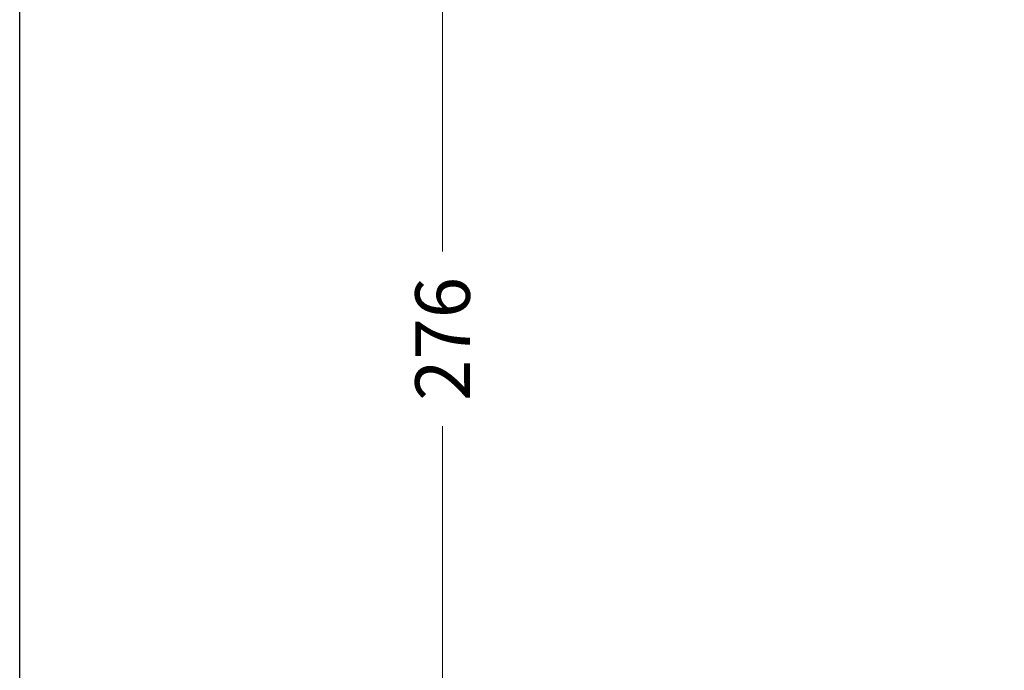
# Model space of a CAD drawing. Units: inches. Extents: x 119 to 645, y -137 to 498.
# Drawn here: x 119 to 300, y 103 to 222 of the extents above; entities that cross this region are included whole.
import ezdxf

# ---------------------------------------------------------------- set-up
doc = ezdxf.new("R2010")
doc.units = ezdxf.units.IN
doc.header["$MEASUREMENT"] = 0
doc.styles.get("Standard").update_dxf_attribs({"font": 'arial_0.ttf', "width": 0.99, "height": 10})
doc.dimstyles.get("Standard").update_dxf_attribs({"dimtxt": 10, "dimasz": 10, "dimexe": 5, "dimexo": 5, "dimgap": 5, "dimtad": 0, "dimdec": 0, "dimzin": 0, "dimdsep": 46, "dimtxsty": 'Standard', "dimcen": 0.09, "dimadec": 0, "dimazin": 0, "dimtfac": 1, "dimtdec": 0, "dimtofl": 0, "dimtmove": 0, "dimatfit": 3, "dimfxl": 1, "dimtolj": 1, "dimtzin": 0, "dimlwd": 5, "dimlwe": 5, "dimarcsym": 0})

# ---------------------------------------------------------------- blocks, each defined once
blk = doc.blocks.new('*D2')
at = {"color": 0, "lineweight": 5, "transparency": 16777216}
for p, q in [((332.52, 294.82), (191.9, 294.82)), ((196.9, 284.82), (196.9, 179.59)), ((196.9, 42.32), (196.9, 147.55)), ((330.72, 32.32), (191.9, 32.32))]:
    blk.add_line(p, q, dxfattribs=at)
at = {"color": 0, "transparency": 16777216}
for points in [[(195.24, 284.82), (198.57, 284.82), (196.9, 294.82)], [(195.24, 42.32), (198.57, 42.32), (196.9, 32.32)]]:
    blk.add_solid(points, dxfattribs=at)
at = {"layer": 'Defpoints', "color": 0, "transparency": 16777216}
for p in [(337.52, 294.82), (196.9, 32.32), (335.72, 32.32)]:
    blk.add_point(p, dxfattribs=at)
at = {"color": 0, "transparency": 16777216, "insert": (196.9, 163.57), "char_height": 10, "attachment_point": 5, "rotation": 90}
blk.add_mtext('\\A1;276', dxfattribs=at)

msp = doc.modelspace()

# ---------------------------------------------------------------- linework, layer by layer
msp.add_lwpolyline([(119.45, 497.55), (645.29, 497.55), (645.29, -136.62), (119.45, -136.62)], close=True)

# ---------------------------------------------------------------- dimensions: what is measured, and where the dimension line sits
dim = msp.add_linear_dim(base=(196.9, 32.32), p1=(337.52, 294.82), p2=(335.72, 32.32), angle=90, text='276', dimstyle='Standard')
dim.commit()
dim.dimension.update_dxf_attribs({"geometry": '*D2', "text_midpoint": (196.9, 163.57)})

doc.saveas('drawing.dxf')
